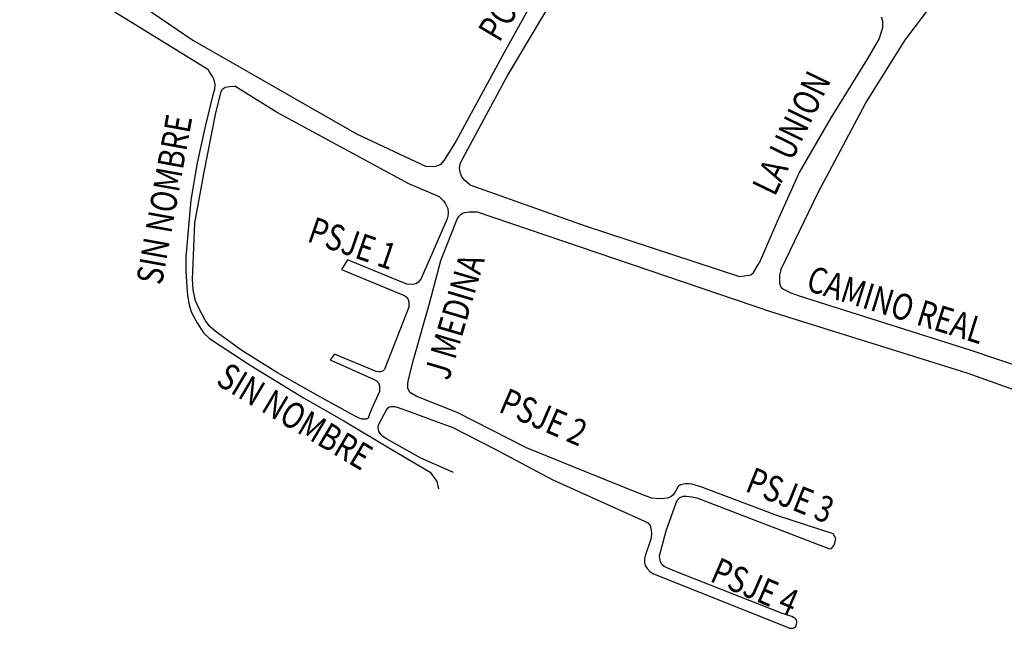
# Model space of a CAD drawing. Units: millimetres. Extents: x -335 to 4379, y -3733 to 4039.
# Drawn here: x 3331 to 3632, y -2385 to -2199 of the extents above; entities that cross this region are included whole.
import ezdxf

# ---------------------------------------------------------------- set-up
doc = ezdxf.new("R2010")
doc.units = ezdxf.units.MM
for name, color, linetype in [('ASF-TIE', 142, 'Continuous'), ('CALL-ASFALTO', 142, 'Continuous'), ('CALL-NO-PAV', 7, 'Continuous'), ('HOR-TIE', 255, 'Continuous'), ('NOM-SAN_FERNANDO', 2, 'Continuous'), ('TIE-TIE', 15, 'Continuous')]:
    doc.layers.add(name, color=color, linetype=linetype)
doc.styles.add('ROMANS', font='romans.shx', dxfattribs={"height": 5.6})

msp = doc.modelspace()

# ---------------------------------------------------------------- linework, layer by layer
at = {"layer": 'ASF-TIE', "color": 9}
for points in [[(3388.61, -2213.98), (3389.39, -2215.23), (3389.82, -2215.89), (3390.14, -2216.36), (3390.53, -2217.22), (3390.8, -2218.47), (3390.69, -2220.12), (3390.24, -2221.81), (3387.84, -2231.51), (3385.42, -2242.61), (3383.49, -2254.05), (3381.96, -2271.4), (3381.9, -2275.81), (3382.24, -2280.54), (3382.4, -2283.27), (3382.96, -2286.05), (3383.57, -2288.22), (3384.24, -2289.56), (3385.36, -2291.62), (3387.36, -2294.62), (3389.2, -2296.35), (3401.57, -2304.57), (3417.9, -2314.51), (3430.26, -2321.62), (3444.82, -2330.29), (3456.74, -2337.35), (3458.73, -2340.18), (3459.25, -2342.4)], [(3436.94, -2321.1), (3436.53, -2321.12), (3435.83, -2321.05), (3434.95, -2320.75), (3433.77, -2320.15), (3422.4, -2313.95), (3410, -2306.94), (3399.11, -2300.05), (3390.95, -2294.13), (3389.31, -2292.73), (3387.86, -2290.78), (3386.69, -2288.61), (3385.97, -2287.33), (3384.91, -2284.83), (3384.19, -2281.49), (3383.96, -2278.21), (3384.68, -2261.11), (3387.47, -2245.97), (3391, -2227.78), (3392.69, -2220.74), (3393.11, -2220.04), (3393.65, -2219.6), (3394.04, -2219.42), (3394.62, -2219.28), (3395.26, -2219.22), (3396.94, -2219.14)], [(3459.54, -2253.04), (3460.82, -2254.25), (3461.32, -2254.95), (3461.73, -2255.77), (3462.1, -2256.59), (3462.23, -2257.95), (3462.14, -2258.94), (3461.94, -2259.76), (3453.93, -2277.97), (3453.12, -2279.1), (3452.44, -2279.54)], [(3450.05, -2312.12), (3449.84, -2311.65), (3449.84, -2311.08), (3449.84, -2310.45), (3449.99, -2309.37), (3451.7, -2302.56), (3456.49, -2285.68), (3459.94, -2272.52), (3464.99, -2259.89), (3465.48, -2258.98), (3466.22, -2258.28), (3466.63, -2257.99), (3467.38, -2257.83), (3468.69, -2257.62), (3470.87, -2257.64)], [(3450.4, -2279.84), (3449.58, -2279.79), (3447.33, -2278.86), (3431.41, -2272.3), (3429.6, -2275.26), (3448.6, -2283.12), (3448.97, -2283.3), (3449.25, -2283.54)], [(3450.22, -2285.14), (3450.23, -2285.17), (3450.19, -2285.87), (3450.2, -2286.82), (3442.87, -2305.62), (3442.68, -2306.03)], [(3441.75, -2306.55), (3441.64, -2306.58), (3441.04, -2306.63), (3440.18, -2306.5), (3427.42, -2301.2), (3426.15, -2302.96), (3439.6, -2308.91), (3440.3, -2309.36), (3440.59, -2309.68)], [(3441.19, -2310.97), (3441.19, -2312.58), (3438.76, -2318.08), (3438.18, -2319.57), (3437.98, -2320.17)], [(3446.63, -2317.45), (3451.22, -2319.01), (3458.1, -2321.56), (3463.67, -2323.69), (3476.45, -2330.16), (3494.23, -2339.64), (3522.31, -2352.33), (3523.32, -2352.89), (3524.12, -2353.69), (3524.35, -2354.99), (3524.46, -2356.24), (3524.35, -2357.15), (3524.25, -2357.88), (3522.59, -2362.9), (3522.36, -2363.86), (3522.36, -2365), (3522.55, -2365.91), (3523.15, -2366.87), (3524.06, -2367.84), (3525.12, -2368.49), (3566.85, -2385.1), (3567.29, -2385.14), (3567.72, -2385.1), (3568.1, -2385), (3568.38, -2384.84), (3568.62, -2384.56), (3568.86, -2383.86), (3568.95, -2383.47), (3568.96, -2383.06), (3568.91, -2382.75), (3568.77, -2382.45), (3568.52, -2382.19), (3568, -2381.86), (3567.44, -2381.57), (3566.71, -2381.31), (3564.3, -2380.5), (3532.14, -2367.82), (3529.65, -2366.8), (3528.33, -2366.19), (3527.64, -2365.63), (3527.25, -2364.77), (3527.02, -2363.8), (3526.96, -2362.92), (3529.01, -2355.27), (3532.1, -2346.43), (3532.5, -2345.71), (3533.05, -2345.15), (3534.13, -2344.69), (3535.12, -2344.68), (3536.83, -2344.87), (3538.38, -2345.2), (3578.98, -2360.83), (3579.56, -2360.72), (3580.51, -2359.49), (3580.96, -2357.59), (3580.06, -2356.25), (3563.13, -2350.73), (3539.59, -2341.83), (3536.79, -2341.03), (3535.9, -2340.94), (3534.8, -2340.94), (3533.38, -2341.21), (3532.69, -2341.71), (3531.66, -2343.59), (3531.13, -2344.29), (3530.43, -2344.87), (3529.23, -2345.27), (3527.33, -2345.53), (3524.46, -2345.27), (3521.04, -2344.01), (3504.04, -2337.13), (3486.2, -2329.84), (3464.99, -2319.01), (3452.67, -2314.17), (3450.93, -2313.18)], [(3463.82, -2337.42), (3453.84, -2332.99), (3443.36, -2327.16), (3442.19, -2326.38), (3441.61, -2325.81), (3441.29, -2325.3), (3441.03, -2324.84), (3440.88, -2324.3), (3440.77, -2323.57), (3440.86, -2322.79), (3443.33, -2318.27), (3443.87, -2317.58), (3444.32, -2317.33), (3444.93, -2317.2), (3445.83, -2317.22), (3446.39, -2317.38)]]:
    msp.add_lwpolyline(points, dxfattribs=at)
at = {"layer": 'CALL-ASFALTO', "color": 9}
for points in [[(3119.69, -1924.47), (3119.06, -1925.46), (3116.6, -1929.34), (3115.34, -1932.19), (3114.81, -1934.87), (3115.23, -1939.23), (3115.74, -1941.31), (3116.95, -1943.37), (3118.36, -1944.9), (3166.93, -1997.73), (3224.83, -2063.89), (3284.56, -2131.91), (3293.47, -2141.65), (3307.94, -2153.13), (3384.07, -2204.99), (3434.17, -2233.69), (3455.51, -2243.73)], [(3388.61, -2213.98), (3344.78, -2186.82), (3312.66, -2164.74), (3288, -2145.19), (3282.07, -2139.38), (3208.54, -2056.13), (3168.22, -2010.42), (3117.48, -1956.75), (3115.06, -1954.17), (3112.7, -1952.42), (3111, -1952.01), (3108.43, -1951.77), (3106, -1952.13), (3102.95, -1953.47), (3098.2, -1957.25), (3092.06, -1964.01)], [(3589.73, -2013.4), (3585.84, -2017.84), (3563.14, -2039.49), (3546.44, -2055.51), (3535.53, -2069.15), (3532.87, -2075.16), (3531.47, -2081.06), (3526.86, -2103.68), (3523.75, -2116.27), (3519.56, -2130.69), (3516.17, -2139.7), (3506.87, -2159.71), (3495.73, -2179.36), (3479.23, -2209.06), (3464.67, -2235.81), (3460.99, -2241.74), (3459.9, -2243.07), (3459.32, -2243.42), (3458.36, -2243.73), (3457.39, -2243.8), (3455.51, -2243.73)], [(3564.06, -2275.41), (3575.47, -2251.63), (3589.98, -2224.44), (3602, -2205.11), (3614.66, -2188.29)], [(3468.89, -2249.3), (3467.23, -2247.9), (3466.38, -2246.92), (3465.91, -2245.44), (3465.75, -2244.16), (3465.88, -2242.98), (3466.1, -2242.38), (3480.18, -2216.22), (3494.41, -2192.39)], [(3594.84, -2197.87), (3595.15, -2199.12), (3595.19, -2201.3), (3594.18, -2204.52), (3590.84, -2210.36), (3579.43, -2228.85), (3569.69, -2245.57), (3562.97, -2260.59), (3557.43, -2273.35)], [(3459.54, -2253.04), (3460.82, -2254.25), (3461.32, -2254.95), (3461.73, -2255.77), (3462.1, -2256.59), (3462.23, -2257.95), (3462.14, -2258.94), (3461.94, -2259.76), (3453.93, -2277.97), (3453.12, -2279.1), (3452.35, -2279.6), (3451.22, -2279.89), (3449.58, -2279.79), (3447.33, -2278.86), (3431.41, -2272.3), (3429.6, -2275.26), (3448.6, -2283.12), (3448.97, -2283.3), (3449.53, -2283.77), (3450, -2284.47), (3450.23, -2285.17), (3450.19, -2285.87), (3450.2, -2286.82), (3442.87, -2305.62), (3442.68, -2306.03), (3442.33, -2306.33), (3441.87, -2306.52), (3441.64, -2306.58), (3441.04, -2306.63), (3440.18, -2306.5), (3427.42, -2301.2), (3426.15, -2302.96), (3439.6, -2308.91), (3440.3, -2309.36), (3440.89, -2310), (3441.19, -2310.84), (3441.19, -2312.58), (3438.76, -2318.08), (3438.18, -2319.57), (3437.98, -2320.17), (3437.88, -2320.5), (3437.72, -2320.79), (3437.47, -2320.98), (3437.11, -2321.09), (3436.53, -2321.12), (3435.83, -2321.05), (3434.95, -2320.75), (3433.77, -2320.15), (3422.4, -2313.95), (3410, -2306.94), (3399.11, -2300.05), (3390.95, -2294.13), (3389.31, -2292.73), (3387.86, -2290.78), (3386.69, -2288.61), (3385.97, -2287.33), (3384.91, -2284.83), (3384.19, -2281.49), (3383.96, -2278.21), (3384.68, -2261.11), (3387.47, -2245.97), (3391, -2227.78), (3392.69, -2220.74), (3393.11, -2220.04), (3393.65, -2219.6), (3394.04, -2219.42), (3394.62, -2219.28), (3395.26, -2219.22), (3396.94, -2219.14)], [(3459.54, -2253.04), (3450.21, -2249.07), (3409.69, -2227.04), (3396.94, -2219.14)], [(3468.89, -2249.3), (3504.14, -2261.93), (3551.44, -2277.43), (3554.87, -2276.89), (3555.68, -2276.14), (3556.86, -2274.28), (3557.43, -2273.35)], [(3463.82, -2337.42), (3453.84, -2332.99), (3443.36, -2327.16), (3442.19, -2326.38), (3441.61, -2325.81), (3441.29, -2325.3), (3441.03, -2324.84), (3440.88, -2324.3), (3440.77, -2323.57), (3440.86, -2322.79), (3443.33, -2318.27), (3443.87, -2317.58), (3444.32, -2317.33), (3444.93, -2317.2), (3445.83, -2317.22), (3446.63, -2317.45), (3451.22, -2319.01), (3458.1, -2321.56), (3463.67, -2323.69), (3476.45, -2330.16), (3494.23, -2339.64), (3522.31, -2352.33), (3523.32, -2352.89), (3524.12, -2353.69), (3524.35, -2354.99), (3524.46, -2356.24), (3524.35, -2357.15), (3524.25, -2357.88), (3522.59, -2362.9), (3522.36, -2363.86), (3522.36, -2365), (3522.55, -2365.91), (3523.15, -2366.87), (3524.06, -2367.84), (3525.12, -2368.49), (3566.85, -2385.1), (3567.29, -2385.14), (3567.72, -2385.1), (3568.1, -2385), (3568.38, -2384.84), (3568.62, -2384.56), (3568.86, -2383.86), (3568.95, -2383.47), (3568.96, -2383.06), (3568.91, -2382.75), (3568.77, -2382.45), (3568.52, -2382.19), (3568, -2381.86), (3567.44, -2381.57), (3566.71, -2381.31), (3564.3, -2380.5), (3532.14, -2367.82), (3529.65, -2366.8), (3528.33, -2366.19), (3527.64, -2365.63), (3527.25, -2364.77), (3527.02, -2363.8), (3526.96, -2362.92), (3529.01, -2355.27), (3532.1, -2346.43), (3532.5, -2345.71), (3533.05, -2345.15), (3534.13, -2344.69), (3535.12, -2344.68), (3536.83, -2344.87), (3538.38, -2345.2), (3578.98, -2360.83), (3579.56, -2360.72), (3580.51, -2359.49), (3580.96, -2357.59), (3580.06, -2356.25), (3563.13, -2350.73), (3539.59, -2341.83), (3536.79, -2341.03), (3535.9, -2340.94), (3534.8, -2340.94), (3533.38, -2341.21), (3532.69, -2341.71), (3531.66, -2343.59), (3531.13, -2344.29), (3530.43, -2344.87), (3529.23, -2345.27), (3527.33, -2345.53), (3524.46, -2345.27), (3521.04, -2344.01), (3504.04, -2337.13), (3486.2, -2329.84), (3464.99, -2319.01), (3452.67, -2314.17), (3450.83, -2313.12), (3450.15, -2312.33), (3449.84, -2311.65), (3449.84, -2311.08), (3449.84, -2310.45), (3449.99, -2309.37), (3451.7, -2302.56), (3456.49, -2285.68), (3459.94, -2272.52), (3464.99, -2259.89), (3465.48, -2258.98), (3466.22, -2258.28), (3466.63, -2257.99), (3467.38, -2257.83), (3468.69, -2257.62), (3470.87, -2257.64)], [(3674.02, -2327.93), (3652.21, -2318.18), (3621.15, -2307.04), (3561.04, -2288.23), (3470.87, -2257.64)], [(3564.06, -2275.41), (3563.7, -2276.97), (3563.63, -2278.23), (3563.65, -2279.35), (3563.96, -2280.46), (3564.45, -2281.03), (3567.1, -2282.44), (3569.39, -2283.23), (3622.28, -2299.94), (3638.54, -2305.47), (3651.5, -2311.16), (3663.04, -2316.14)]]:
    msp.add_lwpolyline(points, dxfattribs=at)
at = {"layer": 'CALL-NO-PAV', "color": 9}
msp.add_lwpolyline([(3388.61, -2213.98), (3389.39, -2215.23), (3389.82, -2215.89), (3390.14, -2216.36), (3390.53, -2217.22), (3390.8, -2218.47), (3390.69, -2220.12), (3390.24, -2221.81), (3387.84, -2231.51), (3385.42, -2242.61), (3383.49, -2254.05), (3381.96, -2271.4), (3381.9, -2275.81), (3382.24, -2280.54), (3382.4, -2283.27), (3382.96, -2286.05), (3383.57, -2288.22), (3384.24, -2289.56), (3385.36, -2291.62), (3387.36, -2294.62), (3389.2, -2296.35), (3401.57, -2304.57), (3417.9, -2314.51), (3430.26, -2321.62), (3444.82, -2330.29), (3456.74, -2337.35), (3458.73, -2340.18), (3459.25, -2342.4)], dxfattribs=at)
at = {"layer": 'HOR-TIE', "color": 9}
for points in [[(3119.69, -1924.47), (3119.06, -1925.46), (3116.6, -1929.34), (3115.34, -1932.19), (3114.81, -1934.87), (3115.23, -1939.23), (3115.74, -1941.31), (3116.95, -1943.37), (3118.36, -1944.9), (3166.93, -1997.73), (3224.83, -2063.89), (3284.56, -2131.91), (3293.47, -2141.65), (3307.94, -2153.13), (3384.07, -2204.99), (3434.17, -2233.69), (3455.51, -2243.73)], [(3388.61, -2213.98), (3344.78, -2186.82), (3312.66, -2164.74), (3288, -2145.19), (3282.07, -2139.38), (3208.54, -2056.13), (3168.22, -2010.42), (3117.48, -1956.75), (3115.06, -1954.17), (3112.7, -1952.42), (3111, -1952.01), (3108.43, -1951.77), (3106, -1952.13), (3102.95, -1953.47), (3098.2, -1957.25), (3092.06, -1964.01)], [(3459.54, -2253.04), (3450.21, -2249.07), (3409.69, -2227.04), (3396.94, -2219.14)], [(3468.89, -2249.3), (3504.14, -2261.93), (3551.44, -2277.43), (3554.87, -2276.89), (3555.68, -2276.14), (3556.86, -2274.28), (3557.43, -2273.35)], [(3674.02, -2327.93), (3652.21, -2318.18), (3621.15, -2307.04), (3561.04, -2288.23), (3470.87, -2257.64)], [(3564.06, -2275.41), (3563.7, -2276.97), (3563.63, -2278.23), (3563.65, -2279.35), (3563.96, -2280.46), (3564.45, -2281.03), (3567.1, -2282.44), (3569.39, -2283.23), (3622.28, -2299.94), (3638.54, -2305.47), (3651.5, -2311.16), (3663.04, -2316.14)]]:
    msp.add_lwpolyline(points, dxfattribs=at)
at = {"layer": 'TIE-TIE', "color": 9}
for points in [[(3589.73, -2013.4), (3585.84, -2017.84), (3563.14, -2039.49), (3546.44, -2055.51), (3535.53, -2069.15), (3532.87, -2075.16), (3531.47, -2081.06), (3526.86, -2103.68), (3523.75, -2116.27), (3519.56, -2130.69), (3516.17, -2139.7), (3506.87, -2159.71), (3495.73, -2179.36), (3479.23, -2209.06), (3464.67, -2235.81), (3460.99, -2241.74), (3459.9, -2243.07), (3459.32, -2243.42), (3458.36, -2243.73), (3457.39, -2243.8), (3455.51, -2243.73)], [(3589.73, -2013.4), (3585.84, -2017.84), (3563.14, -2039.49), (3546.44, -2055.51), (3535.53, -2069.15), (3532.87, -2075.16), (3531.47, -2081.06), (3526.86, -2103.68), (3523.75, -2116.27), (3519.56, -2130.69), (3516.17, -2139.7), (3506.87, -2159.71), (3495.73, -2179.36), (3479.23, -2209.06), (3464.67, -2235.81), (3460.99, -2241.74), (3459.9, -2243.07), (3459.32, -2243.42), (3458.36, -2243.73), (3457.39, -2243.8), (3455.51, -2243.73)], [(3564.06, -2275.41), (3575.47, -2251.63), (3589.98, -2224.44), (3602, -2205.11), (3614.66, -2188.29), (3632.05, -2165.47), (3646.95, -2144), (3654.29, -2133.58), (3648.56, -2130.78), (3623.6, -2167.37), (3606.49, -2189.99), (3604.24, -2192.02), (3603.72, -2192.13)], [(3564.06, -2275.41), (3575.47, -2251.63), (3589.98, -2224.44), (3602, -2205.11), (3614.66, -2188.29), (3632.05, -2165.47), (3646.95, -2144), (3654.29, -2133.58), (3648.56, -2130.78), (3623.6, -2167.37), (3606.49, -2189.99), (3604.24, -2192.02), (3603.72, -2192.13)], [(3468.89, -2249.3), (3467.23, -2247.9), (3466.38, -2246.92), (3465.91, -2245.44), (3465.75, -2244.16), (3465.88, -2242.98), (3466.1, -2242.38), (3480.18, -2216.22), (3494.41, -2192.39), (3506.22, -2171.85), (3514.81, -2155.88), (3517.63, -2150.68), (3518.62, -2149.11), (3519.63, -2148.56)], [(3468.89, -2249.3), (3467.23, -2247.9), (3466.38, -2246.92), (3465.91, -2245.44), (3465.75, -2244.16), (3465.88, -2242.98), (3466.1, -2242.38), (3480.18, -2216.22), (3494.41, -2192.39), (3506.22, -2171.85), (3514.81, -2155.88), (3517.63, -2150.68), (3518.62, -2149.11), (3519.63, -2148.56)], [(3595.18, -2201.18), (3595.19, -2201.3), (3594.18, -2204.52), (3590.84, -2210.36), (3579.43, -2228.85), (3569.69, -2245.57), (3562.97, -2260.59), (3557.43, -2273.35)], [(3595.18, -2201.18), (3595.19, -2201.3), (3594.18, -2204.52), (3590.84, -2210.36), (3579.43, -2228.85), (3569.69, -2245.57), (3562.97, -2260.59), (3557.43, -2273.35)]]:
    msp.add_lwpolyline(points, dxfattribs=at)

# ---------------------------------------------------------------- texts
at = {"layer": 'NOM-SAN_FERNANDO', "color": 9, "style": 'ROMANS', "width": 0.8}
for s, rotation, p in [('PORVENIR', 59.22, (3477.91, -2206)), ('LA UNION', 64.13, (3562.2, -2253.17)), ('SIN NOMBRE', 79.7, (3374.57, -2280.26)), ('PSJE 1', 340.91, (3418.72, -2266.53)), ('J MEDINA', 73.56, (3462.46, -2309.54)), ('CAMINO REAL', 342.76, (3571.44, -2281.56)), ('SIN NOMBRE', 329.24, (3390.78, -2310.25)), ('PSJE 2', 336.6, (3477.3, -2318.7)), ('PSJE 3', 338.2, (3552.8, -2343.02)), ('PSJE 4', 336.57, (3542.01, -2370.58))]:
    msp.add_text(s, height=8, rotation=rotation, dxfattribs=at).set_placement(p)

doc.saveas('drawing.dxf')
